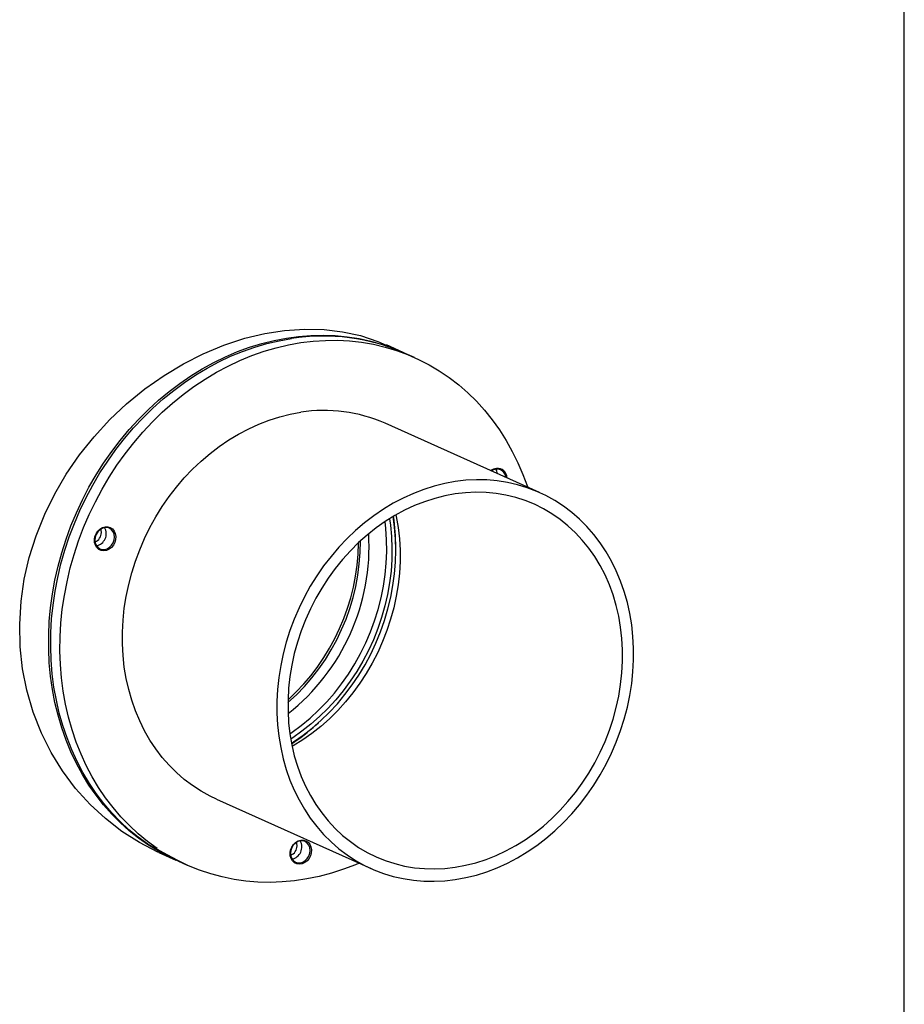
# Model space of a CAD drawing. Units: millimetres. Extents: x 94329 to 106146, y 69861 to 78440.
# Drawn here: x 105696 to 106126, y 74796 to 75274 of the extents above; entities that cross this region are included whole.
import ezdxf

# ---------------------------------------------------------------- set-up
doc = ezdxf.new("R2010")
doc.units = ezdxf.units.MM

# ---------------------------------------------------------------- blocks, each defined once
blk = doc.blocks.new('93030.01_MS - iso')
for p, q in [((712.64, 175.37), (712.64, 1517.81)), ((469.37, 1221.43), (461.2, 1225.09)), ((474.87, 1218.97), (470.37, 1220.98)), ((535.55, 1153.41), (460.55, 1187.03)), ((512.59, 1163.7), (512.45, 1164.06)), ((465.75, 1125.38), (465.75, 1126.87)), ((427.1, 1040.67), (428.22, 1041.66)), ((378.74, 1004.53), (453.74, 970.91)), ((350.75, 978.72), (358.92, 975.05)), ((359.92, 974.61), (364.42, 972.59))]:
    blk.add_line(p, q)
at = {"flags": 128}
for points in [[(350.76, 978.74), (350.3, 978.92), (341.33, 983.52), (332.76, 988.96), (324.79, 995.12), (317.35, 1002.02), (310.32, 1009.84), (303.98, 1018.32), (298.48, 1027.25), (293.76, 1036.69), (289.77, 1046.88), (286.68, 1057.48), (284.62, 1067.89), (283.45, 1078.52), (283.19, 1089.6), (283.89, 1100.74), (285.44, 1111.34), (287.84, 1121.85), (291.17, 1132.48), (295.33, 1142.87), (300.19, 1152.76), (305.78, 1162.29), (312.22, 1171.65), (319.31, 1180.52), (326.95, 1188.8), (335.12, 1196.49), (344, 1203.74), (353.29, 1210.28), (362.65, 1215.9), (372.25, 1220.77), (382.31, 1224.96), (392.47, 1228.28), (402.14, 1230.6), (411.75, 1232.09), (421.51, 1232.76), (431.06, 1232.53), (439.97, 1231.46), (448.59, 1229.59), (457.07, 1226.81), (461.14, 1224.99)], [(359.42, 974.83), (355.69, 976.58), (350.59, 979.29), (345.67, 982.32), (340.92, 985.65), (336.36, 989.27), (332, 993.18), (327.86, 997.36), (323.95, 1001.8), (320.27, 1006.49), (316.83, 1011.43), (313.65, 1016.59), (310.73, 1021.96), (308.08, 1027.54), (305.71, 1033.29), (303.62, 1039.22), (301.82, 1045.3), (300.31, 1051.52), (299.09, 1057.86), (298.18, 1064.31), (297.57, 1070.84), (297.27, 1077.45), (297.27, 1084.11), (297.57, 1090.81), (298.18, 1097.52), (299.09, 1104.24), (300.31, 1110.94), (301.82, 1117.61), (303.62, 1124.23), (305.71, 1130.78), (308.08, 1137.25), (310.73, 1143.62), (313.65, 1149.86), (316.83, 1155.97), (320.27, 1161.94), (323.95, 1167.73), (327.86, 1173.34), (332, 1178.76), (336.36, 1183.97), (340.92, 1188.95), (345.67, 1193.7), (350.59, 1198.2), (355.69, 1202.44), (360.93, 1206.4), (366.32, 1210.09), (371.83, 1213.48), (377.45, 1216.57), (383.16, 1219.35), (388.96, 1221.82), (394.82, 1223.96), (400.74, 1225.78), (406.68, 1227.26), (412.65, 1228.41), (418.62, 1229.22), (424.58, 1229.68), (430.51, 1229.8), (436.4, 1229.58), (442.24, 1229.02), (447.99, 1228.12), (453.66, 1226.87), (459.23, 1225.29), (464.68, 1223.38), (469.87, 1221.21)], [(354.85, 977.56), (345.46, 982.67), (340.76, 986.08), (336.25, 989.77), (331.95, 993.75), (327.86, 997.99), (324, 1002.5), (320.38, 1007.26), (317.01, 1012.25), (313.89, 1017.46), (311.04, 1022.89), (308.46, 1028.51), (306.16, 1034.31), (304.14, 1040.28), (302.41, 1046.4), (300.98, 1052.65), (299.84, 1059.01), (299, 1065.48), (298.47, 1072.04), (298.24, 1078.66), (298.32, 1085.33), (298.7, 1092.04), (299.38, 1098.75), (300.37, 1105.47), (301.66, 1112.17), (303.24, 1118.83), (305.11, 1125.43), (307.27, 1131.96), (309.72, 1138.4), (312.43, 1144.74), (315.42, 1150.96), (318.67, 1157.03), (322.16, 1162.95), (325.9, 1168.7), (329.88, 1174.27), (334.07, 1179.64), (338.48, 1184.79), (343.09, 1189.72), (347.88, 1194.4), (352.85, 1198.84), (357.99, 1203.01), (363.27, 1206.9), (368.69, 1210.51), (374.22, 1213.83), (379.87, 1216.85), (385.61, 1219.55), (391.42, 1221.94), (397.3, 1224), (403.22, 1225.73), (409.17, 1227.13), (415.14, 1228.19)], [(349.96, 980.66), (345.26, 984.06), (340.75, 987.75), (336.45, 991.73), (332.36, 995.98), (328.5, 1000.48), (324.88, 1005.24), (321.51, 1010.23), (318.39, 1015.45), (315.54, 1020.87), (312.96, 1026.49), (310.66, 1032.29), (308.64, 1038.26), (306.91, 1044.38), (305.48, 1050.63), (304.34, 1057), (303.5, 1063.47), (302.97, 1070.02), (302.74, 1076.64), (302.82, 1083.31), (303.2, 1090.02), (303.88, 1096.74), (304.87, 1103.45), (306.16, 1110.15), (307.74, 1116.81), (309.61, 1123.41), (311.77, 1129.94), (314.22, 1136.39), (316.93, 1142.72), (319.92, 1148.94), (323.17, 1155.01), (326.66, 1160.94), (330.4, 1166.69), (334.38, 1172.25), (338.57, 1177.62), (342.98, 1182.77), (347.59, 1187.7), (352.38, 1192.38), (357.35, 1196.82), (362.49, 1200.99), (367.77, 1204.89), (373.19, 1208.5), (378.72, 1211.81), (384.37, 1214.83), (390.11, 1217.53), (395.92, 1219.92), (401.8, 1221.98), (407.72, 1223.72), (413.67, 1225.12), (419.64, 1226.18)], [(419.64, 1226.18), (425.61, 1226.9), (431.57, 1227.28), (437.49, 1227.32), (443.37, 1227.01), (449.18, 1226.36), (454.92, 1225.37), (460.57, 1224.04), (466.1, 1222.38), (471.52, 1220.39), (476.8, 1218.07), (481.94, 1215.44), (486.91, 1212.49), (491.7, 1209.23), (496.31, 1205.68), (500.72, 1201.85), (504.91, 1197.74), (508.88, 1193.36), (512.62, 1188.72), (516.12, 1183.85), (519.37, 1178.74), (522.35, 1173.42), (525.07, 1167.9), (527.52, 1162.18), (529.68, 1156.3), (529.78, 1155.99)], [(378.74, 1004.53), (375.6, 1006.03), (371.26, 1008.43), (367.09, 1011.15), (363.11, 1014.16), (359.32, 1017.46), (355.75, 1021.03), (352.4, 1024.87), (349.28, 1028.95), (346.41, 1033.27), (343.8, 1037.81), (341.46, 1042.55), (339.39, 1047.48), (337.6, 1052.58), (336.1, 1057.83), (334.9, 1063.22), (333.99, 1068.72), (333.38, 1074.31), (333.08, 1079.98), (333.08, 1085.7), (333.38, 1091.46), (333.99, 1097.24), (334.9, 1103.01), (336.1, 1108.75), (337.6, 1114.45), (339.39, 1120.09), (341.46, 1125.64), (343.8, 1131.08), (346.41, 1136.4), (349.28, 1141.57), (352.4, 1146.59), (355.75, 1151.43), (359.32, 1156.07), (363.11, 1160.5), (367.09, 1164.7), (371.26, 1168.66), (375.6, 1172.37), (380.1, 1175.8), (384.73, 1178.96), (389.49, 1181.82), (394.35, 1184.38), (399.3, 1186.63), (404.33, 1188.56), (409.4, 1190.16), (414.51, 1191.43), (419.64, 1192.37)], [(514.37, 1164.79), (513.13, 1164.42), (512.19, 1163.88)], [(494.64, 965.56), (499.77, 966.5), (504.89, 967.77), (509.96, 969.38), (514.99, 971.31), (519.94, 973.55), (524.8, 976.11), (529.56, 978.98), (534.19, 982.13), (538.68, 985.57), (543.02, 989.27), (547.19, 993.23), (551.18, 997.43), (554.97, 1001.86), (558.54, 1006.51), (561.89, 1011.34), (565.01, 1016.36), (567.88, 1021.54), (570.49, 1026.85), (572.83, 1032.3), (574.9, 1037.85), (576.69, 1043.48), (578.18, 1049.18), (579.39, 1054.92), (580.3, 1060.69), (580.9, 1066.47), (581.21, 1072.23), (581.21, 1077.95), (580.9, 1083.62), (580.3, 1089.22), (579.39, 1094.72), (578.18, 1100.1), (576.69, 1105.35), (574.9, 1110.45), (572.83, 1115.38), (570.49, 1120.12), (567.88, 1124.66), (565.01, 1128.98), (561.89, 1133.07), (558.54, 1136.9), (554.97, 1140.48), (551.18, 1143.77), (547.19, 1146.79), (543.02, 1149.5), (538.68, 1151.91), (534.19, 1154), (529.56, 1155.77), (524.8, 1157.21), (519.94, 1158.32), (514.99, 1159.09), (509.96, 1159.51), (504.89, 1159.6), (499.77, 1159.35), (494.64, 1158.75), (489.51, 1157.81), (484.4, 1156.54), (479.33, 1154.94), (474.3, 1153.01), (469.35, 1150.76), (464.49, 1148.2), (459.73, 1145.34), (455.1, 1142.18), (450.6, 1138.75), (446.26, 1135.04), (442.09, 1131.08), (438.11, 1126.88), (434.32, 1122.45), (430.75, 1117.81), (427.4, 1112.97), (424.28, 1107.95), (421.41, 1102.78), (418.8, 1097.46), (416.46, 1092.01), (414.39, 1086.47), (412.6, 1080.83), (411.1, 1075.13), (409.9, 1069.39), (408.99, 1063.62), (408.38, 1057.84), (408.08, 1052.08), (408.08, 1046.36), (408.38, 1040.69), (408.99, 1035.1), (409.9, 1029.6), (411.1, 1024.21), (412.6, 1018.96), (414.39, 1013.86), (416.46, 1008.93), (418.8, 1004.19), (421.41, 999.65), (424.28, 995.33), (427.4, 991.24), (430.75, 987.41), (434.32, 983.84), (438.11, 980.54), (442.09, 977.53), (446.26, 974.81), (450.6, 972.4), (455.1, 970.31), (459.73, 968.54), (464.49, 967.1), (469.35, 966), (474.3, 965.23), (479.33, 964.8), (484.4, 964.71), (489.51, 964.97), (494.64, 965.56)], [(494.64, 971.55), (499.65, 972.47), (504.63, 973.73), (509.57, 975.33), (514.46, 977.25), (519.27, 979.5), (523.99, 982.06), (528.6, 984.92), (533.08, 988.08), (537.41, 991.51), (541.58, 995.22), (545.57, 999.18), (549.37, 1003.38), (552.96, 1007.8), (556.33, 1012.43), (559.47, 1017.24), (562.36, 1022.23), (564.99, 1027.37), (567.36, 1032.64), (569.45, 1038.02), (571.26, 1043.49), (572.78, 1049.04), (574, 1054.63), (574.92, 1060.25), (575.53, 1065.88), (575.84, 1071.5), (575.84, 1077.08), (575.53, 1082.6), (574.92, 1088.05), (574, 1093.4), (572.78, 1098.63), (571.26, 1103.72), (569.45, 1108.65), (567.36, 1113.41), (564.99, 1117.97), (562.36, 1122.32), (559.47, 1126.44), (556.33, 1130.32), (552.96, 1133.94), (549.37, 1137.29), (545.57, 1140.35), (541.58, 1143.12), (537.41, 1145.58), (533.08, 1147.72), (528.6, 1149.54), (523.99, 1151.03), (519.27, 1152.18), (514.46, 1152.98), (509.57, 1153.45), (504.63, 1153.56), (499.65, 1153.34), (494.64, 1152.76), (489.64, 1151.84), (484.66, 1150.58), (479.72, 1148.99), (474.83, 1147.06), (470.02, 1144.82), (465.3, 1142.26), (460.69, 1139.39), (456.21, 1136.24), (451.88, 1132.8), (447.71, 1129.09), (443.72, 1125.13), (439.92, 1120.94), (436.33, 1116.51), (432.96, 1111.89), (429.82, 1107.07), (426.93, 1102.08), (424.29, 1096.95), (421.93, 1091.68), (419.84, 1086.29), (418.03, 1080.82), (416.51, 1075.28), (415.29, 1069.68), (414.37, 1064.06), (413.76, 1058.43), (413.45, 1052.81), (413.45, 1047.23), (413.76, 1041.71), (414.37, 1036.26), (415.29, 1030.92), (416.51, 1025.69), (418.03, 1020.59), (419.84, 1015.66), (421.93, 1010.9), (424.29, 1006.34), (426.93, 1001.99), (429.82, 997.87), (432.96, 993.99), (436.33, 990.37), (439.92, 987.02), (443.72, 983.96), (447.71, 981.19), (451.88, 978.73), (456.21, 976.59), (460.69, 974.77), (465.3, 973.29), (470.02, 972.14), (474.83, 971.33), (479.72, 970.86), (484.66, 970.75), (489.64, 970.98), (494.64, 971.55)], [(465.84, 1142.57), (466, 1141.81), (466.92, 1136.46), (467.53, 1131.02), (467.84, 1125.49), (467.84, 1119.91), (467.53, 1114.3), (466.92, 1108.67), (466, 1103.05), (464.78, 1097.45), (463.26, 1091.91), (461.45, 1086.43), (459.36, 1081.05), (456.99, 1075.78), (454.36, 1070.64), (451.47, 1065.66), (448.33, 1060.84), (444.96, 1056.21), (441.37, 1051.79), (437.57, 1047.59), (433.58, 1043.63), (429.41, 1039.93), (425.08, 1036.49), (420.6, 1033.33), (415.99, 1030.47), (415.45, 1030.16)], [(414.37, 1036.29), (415.46, 1037.05), (419.9, 1040.33), (424.18, 1043.89), (428.29, 1047.72), (432.22, 1051.78), (435.95, 1056.08), (439.47, 1060.59), (442.77, 1065.31), (445.83, 1070.2), (448.64, 1075.26), (451.2, 1080.46), (453.48, 1085.78), (455.49, 1091.21), (457.21, 1096.72), (458.65, 1102.3), (459.78, 1107.92), (460.62, 1113.57), (461.16, 1119.21), (461.39, 1124.84), (461.31, 1130.42), (460.93, 1135.94), (460.54, 1139.29)], [(462.69, 1140.68), (463.14, 1137.55), (463.68, 1132.06), (463.91, 1126.5), (463.83, 1120.9), (463.45, 1115.26), (462.76, 1109.61), (461.77, 1103.98), (460.49, 1098.38), (458.91, 1092.83), (457.04, 1087.35), (454.89, 1081.97), (452.47, 1076.71), (449.79, 1071.58), (446.85, 1066.6), (443.67, 1061.8), (440.26, 1057.18), (436.63, 1052.77), (432.8, 1048.59), (428.78, 1044.64), (424.58, 1040.95), (420.22, 1037.53), (415.72, 1034.38), (414.76, 1033.76)], [(415.12, 1031.76), (416.16, 1032.43), (420.73, 1035.59), (425.15, 1039.04), (429.42, 1042.75), (433.51, 1046.72), (437.41, 1050.93), (441.11, 1055.37), (444.6, 1060.02), (447.85, 1064.85), (450.86, 1069.87), (453.62, 1075.04), (456.11, 1080.35), (458.34, 1085.77), (460.28, 1091.3), (461.94, 1096.9), (463.3, 1102.57), (464.37, 1108.27), (465.13, 1113.98), (465.59, 1119.69), (465.75, 1125.38), (465.59, 1131.02), (465.13, 1136.59), (464.43, 1141.74)], [(324.67, 1136.78), (325.97, 1136.79), (327.18, 1136.43), (328.23, 1135.74), (329.06, 1134.74), (329.62, 1133.51), (329.86, 1132.12), (329.78, 1130.66), (329.37, 1129.22), (328.68, 1127.88), (327.73, 1126.75), (326.59, 1125.88), (325.32, 1125.33), (324.02, 1125.13), (322.76, 1125.31), (321.62, 1125.84), (320.67, 1126.69), (319.97, 1127.81), (319.57, 1129.13), (319.49, 1130.57), (319.73, 1132.03), (320.29, 1133.43), (321.12, 1134.67), (322.17, 1135.68), (323.38, 1136.4), (324.67, 1136.78)], [(324.42, 1136.4), (323.19, 1136.04), (322.04, 1135.34), (321.06, 1134.35), (320.3, 1133.13), (319.82, 1131.78), (319.66, 1130.38), (319.82, 1129.03), (320.3, 1127.82), (321.06, 1126.83), (322.04, 1126.14), (323.19, 1125.78), (324.42, 1125.78), (325.66, 1126.14), (326.8, 1126.85), (327.79, 1127.84), (328.55, 1129.05), (329.02, 1130.4), (329.19, 1131.8), (329.02, 1133.15), (328.55, 1134.36), (327.79, 1135.35), (326.8, 1136.05), (325.66, 1136.41), (324.42, 1136.4)], [(322.85, 1134), (322.69, 1135.18), (322.51, 1135.67)], [(419.64, 984.7), (420.94, 984.71), (422.15, 984.35), (423.2, 983.66), (424.03, 982.66), (424.59, 981.43), (424.83, 980.04), (424.75, 978.58), (424.35, 977.14), (423.65, 975.8), (422.7, 974.67), (421.56, 973.8), (420.3, 973.25), (418.99, 973.05), (417.73, 973.23), (416.59, 973.76), (415.64, 974.61), (414.94, 975.73), (414.54, 977.05), (414.46, 978.49), (414.7, 979.95), (415.26, 981.35), (416.09, 982.59), (417.14, 983.6), (418.35, 984.32), (419.64, 984.7)], [(419.39, 984.32), (418.16, 983.96), (417.01, 983.26), (416.03, 982.27), (415.27, 981.05), (414.79, 979.7), (414.63, 978.3), (414.79, 976.95), (415.27, 975.74), (416.03, 974.75), (417.01, 974.06), (418.16, 973.7), (419.39, 973.7), (420.63, 974.07), (421.78, 974.77), (422.76, 975.76), (423.52, 976.97), (424, 978.32), (424.16, 979.72), (424, 981.07), (423.52, 982.29), (422.76, 983.27), (421.78, 983.97), (420.63, 984.33), (419.39, 984.32)], [(417.83, 981.92), (417.66, 983.1), (417.48, 983.59)], [(359.92, 974.61), (355.4, 976.78), (350.35, 979.57)], [(447.97, 973.49), (446.28, 972.79), (440.44, 970.56), (434.53, 968.66), (428.59, 967.1), (422.63, 965.87), (416.66, 964.97), (410.69, 964.42), (404.75, 964.21), (398.85, 964.35), (393.01, 964.83), (387.23, 965.65), (381.53, 966.81), (375.94, 968.3), (370.46, 970.13), (365.11, 972.28), (359.9, 974.76), (354.85, 977.56)]]:
    blk.add_lwpolyline(points, dxfattribs=at)
for centre, radius, start, end in [((430.5, 1130.74), 98.66, 66.1656, 98.9539), ((431.04, 1120.33), 72.94, 66.132, 98.9874), ((515.55, 1159.6), 5.64, 99.5153, 129.1638), ((510.15, 1162.12), 4.96, 5.2549, 32.4553), ((514.88, 1160.59), 4.23, 2.559, 96.9482), ((515.09, 1160.47), 4.72, 359.9929, 95.7409), ((361.77, 1126.97), 103.98, 359.946, 8.2475), ((318.08, 1133.95), 4.77, 290.2068, 0.578), ((319.22, 1133.42), 5.98, 281.8296, 29.8782), ((349.38, 1127.28), 103.43, 308.3027, 3.4051), ((344.58, 1129.43), 104.01, 311.4429, 0.2648), ((342.74, 1130.26), 104.93, 312.46, 359.2618), ((357.79, 1118.31), 104.08, 303.4642, 311.7579), ((413.06, 981.87), 4.77, 290.2068, 0.578), ((414.19, 981.34), 5.98, 281.8296, 29.8782)]:
    blk.add_arc(centre, radius, start, end)

msp = doc.modelspace()

# ---------------------------------------------------------------- block references
msp.add_blockref('93030.01_MS - iso', (105413.24, 73891.37))

doc.saveas('drawing.dxf')
